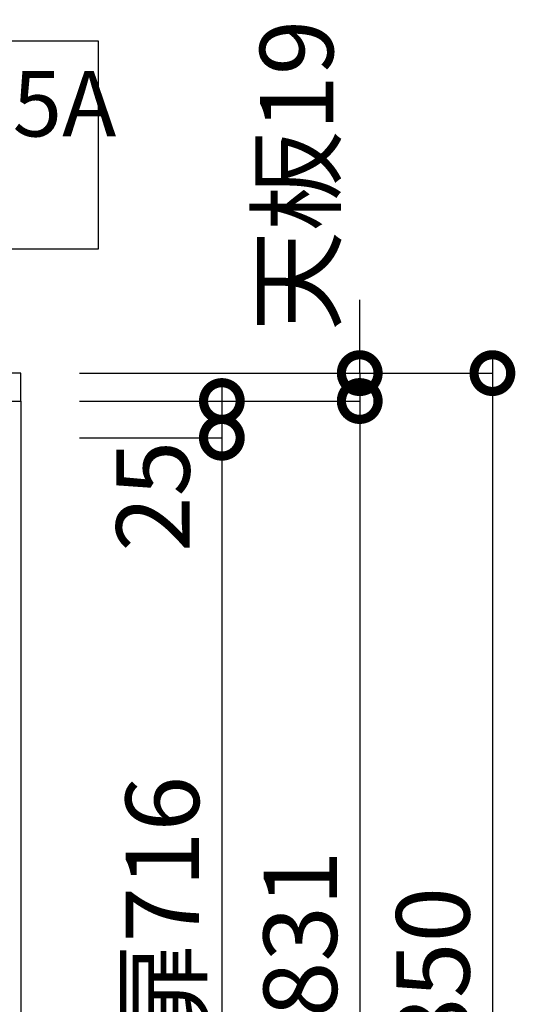
# Model space of a CAD drawing. Units: millimetres. Extents: x 8272 to 16544, y -14700 to -8887.
# Drawn here: x 10801 to 11139, y -13097 to -12427 of the extents above; entities that cross this region are included whole.
import ezdxf
from ezdxf.enums import TextEntityAlignment as Align

# ---------------------------------------------------------------- set-up
doc = ezdxf.new("R2010")
doc.units = ezdxf.units.MM
doc.header["$LTSCALE"] = 60
doc.layers.get('DEFPOINTS').update_dxf_attribs({"color": 21})
for name, color, linetype in [('2キャビネット（外）', 7, 'Continuous'), ('2人大（天板）', 2, 'Continuous'), ('3寸法線', 4, 'Continuous'), ('DIM', 7, 'Continuous')]:
    doc.layers.add(name, color=color, linetype=linetype)
doc.styles.add('Plusterior', font='txt')
doc.dimstyles.new('Plusterior-20', dxfattribs={"dimscale": 20, "dimtxt": 2.5, "dimasz": 2.5, "dimexe": 0, "dimexo": 2, "dimgap": 0.5, "dimtad": 1, "dimdec": 1, "dimdsep": 46, "dimtxsty": 'Plusterior', "dimblk1": 'DOTSMALL', "dimblk2": 'DOTSMALL', "dimsah": 1, "dimcen": 0, "dimdle": 0.5, "dimclrd": 4, "dimclre": 4, "dimclrt": 4, "dimadec": 0, "dimazin": 0, "dimtfac": 1, "dimtdec": 1, "dimtix": 1, "dimtmove": 2, "dimatfit": 3, "dimldrblk": 'DOTSMALL', "dimfxl": 1, "dimtolj": 1, "dimtzin": 0, "dimarcsym": 0})

# ---------------------------------------------------------------- blocks, each defined once
blk = doc.blocks.new('_DOTSMALL')
at = {"color": 0, "linetype": 'ByBlock', "const_width": 0.5}
blk.add_lwpolyline([(-0.0625, 0, 1), (0.0625, 0, 1)], format="xyb", close=True, dxfattribs=at)
blk = doc.blocks.new('*D629')
at = {"layer": '3寸法線', "color": 4, "lineweight": -2}
for p, q in [((10938.79, -12676.37), (10938.79, -12721.37)), ((10841.86, -12686.37), (10938.79, -12686.37)), ((10841.86, -12711.37), (10938.79, -12711.37))]:
    blk.add_line(p, q, dxfattribs=at)
at = {"layer": 'DEFPOINTS', "color": 0}
for p in [(10801.86, -12686.37), (10801.86, -12711.37), (10938.79, -12711.37)]:
    blk.add_point(p, dxfattribs=at)
at = {"layer": '3寸法線', "color": 4, "lineweight": -2, "xscale": 50, "yscale": 50, "zscale": 50}
for p, rotation in [((10938.79, -12686.37), 90), ((10938.79, -12711.37), 270)]:
    blk.add_blockref('_DOTSMALL', p, dxfattribs=dict(at, rotation=rotation))
at = {"layer": '3寸法線', "color": 4, "insert": (10891.85, -12751.29), "char_height": 50, "attachment_point": 5, "rotation": 90, "style": 'Plusterior'}
blk.add_mtext('\\A1;25', dxfattribs=at)
blk = doc.blocks.new('*D627')
at = {"layer": '3寸法線', "color": 4, "lineweight": -2}
for p, q in [((10938.79, -12701.37), (10938.79, -13437.37)), ((10841.86, -12711.37), (10938.79, -12711.37)), ((10841.86, -13427.37), (10938.79, -13427.37))]:
    blk.add_line(p, q, dxfattribs=at)
at = {"layer": 'DEFPOINTS', "color": 0}
for p in [(10801.86, -12711.37), (10801.86, -13427.37), (10938.79, -13427.37)]:
    blk.add_point(p, dxfattribs=at)
at = {"layer": '3寸法線', "color": 4, "lineweight": -2, "xscale": 50, "yscale": 50, "zscale": 50}
for p, rotation in [((10938.79, -12711.37), 90), ((10938.79, -13427.37), 270)]:
    blk.add_blockref('_DOTSMALL', p, dxfattribs=dict(at, rotation=rotation))
at = {"layer": '3寸法線', "color": 4, "insert": (10898.24, -13032.6), "char_height": 50, "attachment_point": 5, "rotation": 90, "style": 'Plusterior'}
blk.add_mtext('\\A1;扉716', dxfattribs=at)
blk = doc.blocks.new('*D626')
at = {"layer": '3寸法線', "color": 4, "lineweight": -2}
for p, q in [((11032.76, -12667.37), (11032.76, -12617.37)), ((10841.86, -12667.37), (11032.76, -12667.37)), ((11032.76, -12667.37), (11032.76, -12686.37)), ((10841.86, -12686.37), (11032.76, -12686.37)), ((11032.76, -12686.37), (11032.76, -12736.37))]:
    blk.add_line(p, q, dxfattribs=at)
at = {"layer": 'DEFPOINTS', "color": 0}
for p in [(10801.86, -12667.37), (10801.86, -12686.37), (11032.76, -12686.37)]:
    blk.add_point(p, dxfattribs=at)
at = {"layer": '3寸法線', "color": 4, "lineweight": -2, "xscale": 50, "yscale": 50, "zscale": 50}
for p, rotation in [((11032.76, -12667.37), 270), ((11032.76, -12686.37), 90)]:
    blk.add_blockref('_DOTSMALL', p, dxfattribs=dict(at, rotation=rotation))
at = {"layer": '3寸法線', "color": 4, "insert": (10989.71, -12532.7), "char_height": 50, "attachment_point": 5, "rotation": 90, "style": 'Plusterior'}
blk.add_mtext('\\A1;天板19', dxfattribs=at)
blk = doc.blocks.new('*D625')
at = {"layer": '3寸法線', "color": 4, "lineweight": -2}
for p, q in [((11032.76, -12676.37), (11032.76, -13527.37)), ((10841.86, -12686.37), (11032.76, -12686.37)), ((10841.86, -13517.37), (11032.76, -13517.37))]:
    blk.add_line(p, q, dxfattribs=at)
at = {"layer": 'DEFPOINTS', "color": 0}
for p in [(10801.86, -12686.37), (10801.86, -13517.37), (11032.76, -13517.37)]:
    blk.add_point(p, dxfattribs=at)
at = {"layer": '3寸法線', "color": 4, "lineweight": -2, "xscale": 50, "yscale": 50, "zscale": 50}
for p, rotation in [((11032.76, -12686.37), 90), ((11032.76, -13517.37), 270)]:
    blk.add_blockref('_DOTSMALL', p, dxfattribs=dict(at, rotation=rotation))
at = {"layer": '3寸法線', "color": 4, "insert": (10992.21, -13074.11), "char_height": 50, "attachment_point": 5, "rotation": 90, "style": 'Plusterior'}
blk.add_mtext('\\A1;H831', dxfattribs=at)
blk = doc.blocks.new('*D624')
at = {"layer": '3寸法線', "color": 4, "lineweight": -2}
for p, q in [((11123.17, -12657.37), (11123.17, -13527.37)), ((10841.86, -12667.37), (11123.17, -12667.37)), ((10841.86, -13517.37), (11123.17, -13517.37))]:
    blk.add_line(p, q, dxfattribs=at)
at = {"layer": 'DEFPOINTS', "color": 0}
for p in [(10801.86, -12667.37), (10801.86, -13517.37), (11123.17, -13517.37)]:
    blk.add_point(p, dxfattribs=at)
at = {"layer": '3寸法線', "color": 4, "lineweight": -2, "xscale": 50, "yscale": 50, "zscale": 50}
for p, rotation in [((11123.17, -12667.37), 90), ((11123.17, -13517.37), 270)]:
    blk.add_blockref('_DOTSMALL', p, dxfattribs=dict(at, rotation=rotation))
at = {"layer": '3寸法線', "color": 4, "insert": (11082.61, -13074.11), "char_height": 50, "attachment_point": 5, "rotation": 90, "style": 'Plusterior'}
blk.add_mtext('\\A1;850', dxfattribs=at)

msp = doc.modelspace()

# ---------------------------------------------------------------- linework, layer by layer
at = {"layer": '2キャビネット（外）'}
for points in [[(10592.67, -12440.94), (10854.6, -12440.94), (10854.6, -12582.85), (10592.67, -12582.85)], [(10786.86, -12686.37), (10801.86, -12686.37), (10801.86, -13517.37), (10786.86, -13517.37)]]:
    msp.add_lwpolyline(points, close=True, dxfattribs=at)
at = {"layer": '2人大（天板）'}
msp.add_lwpolyline([(9001.86, -12686.37), (10801.86, -12686.37), (10801.86, -12667.37), (9001.86, -12667.37)], close=True, dxfattribs=at)

# ---------------------------------------------------------------- texts
at = {"layer": 'DIM', "color": 4, "style": 'Plusterior'}
msp.add_text('100V-15A', height=44.55, dxfattribs=at).set_placement((10605.22, -12483.87), align=Align.MIDDLE_LEFT)

# ---------------------------------------------------------------- dimensions: what is measured, and where the dimension line sits
at = {"layer": '3寸法線'}
for base, p1, p2, text, picture, middle in [((11032.76, -12686.37), (10801.86, -12667.37), (10801.86, -12686.37), '天板<>', '*D626', (10989.71, -12532.7)), ((11032.76, -13517.37), (10801.86, -12686.37), (10801.86, -13517.37), 'H<>', '*D625', (10992.21, -13074.11)), ((10938.79, -13427.37), (10801.86, -12711.37), (10801.86, -13427.37), '扉<>', '*D627', (10898.24, -13032.6))]:
    dim = msp.add_linear_dim(base=base, p1=p1, p2=p2, angle=270, text=text, dimstyle='Plusterior-20', dxfattribs=at)
    dim.commit()
    dim.dimension.update_dxf_attribs({"geometry": picture, "text_midpoint": middle, "dimtype": 160})
for base, p1, p2, picture, middle in [((11123.17, -13517.37), (10801.86, -12667.37), (10801.86, -13517.37), '*D624', (11082.61, -13074.11)), ((10938.79, -12711.37), (10801.86, -12686.37), (10801.86, -12711.37), '*D629', (10891.85, -12751.29))]:
    dim = msp.add_linear_dim(base=base, p1=p1, p2=p2, angle=270, dimstyle='Plusterior-20', dxfattribs=at)
    dim.commit()
    dim.dimension.update_dxf_attribs({"geometry": picture, "text_midpoint": middle, "dimtype": 160})

doc.saveas('drawing.dxf')
